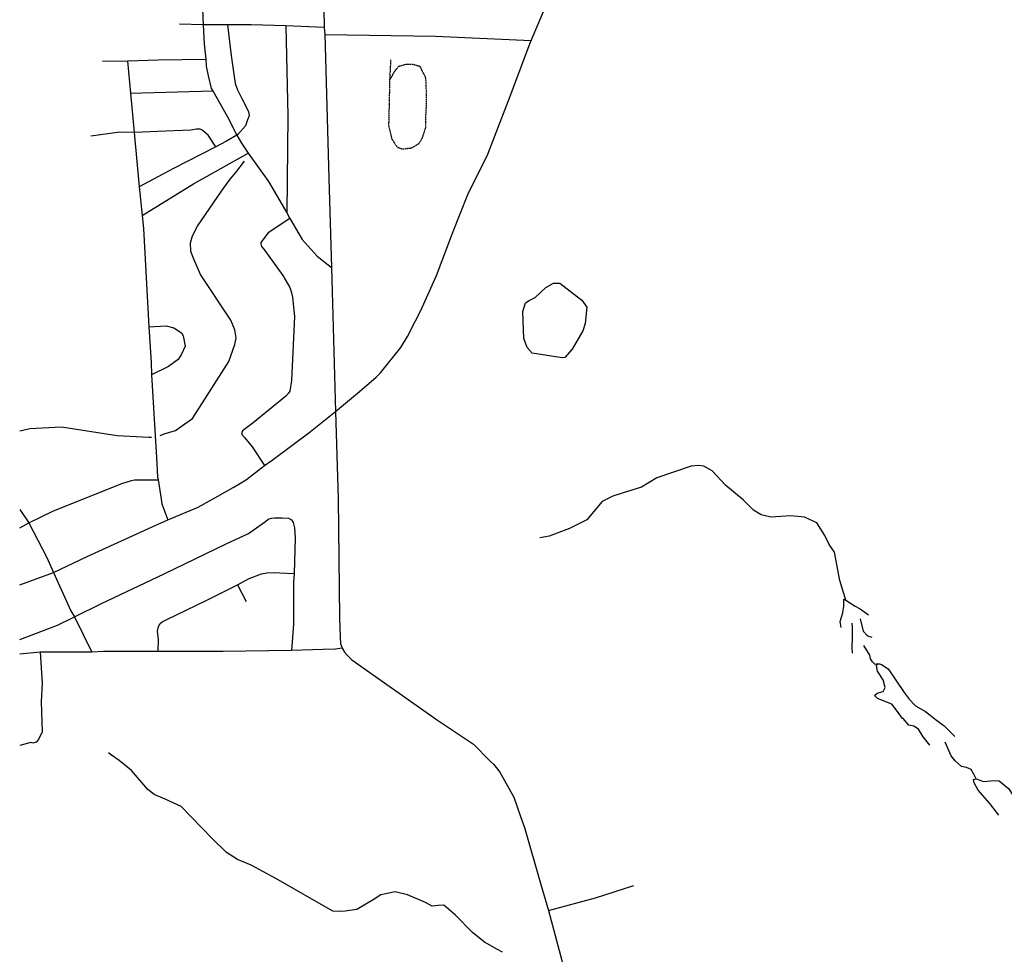
# Model space of a CAD drawing. Extents: x 510007 to 520008, y 5140220 to 5160220.
# Drawn here: x 510008 to 511935, y 5154623 to 5156452 of the extents above; entities that cross this region are included whole.
import ezdxf

# ---------------------------------------------------------------- set-up
doc = ezdxf.new("R2010")
doc.units = 0
doc.linetypes.add('DIVIDE2', pattern=[0.625, 0.25, -0.125, 0, -0.125, 0, -0.125])
for name, color, linetype in [('ZRIVER_STREAM_SIN', 7, 'CONTINUOUS'), ('ZROAD_CENTRELINE', 7, 'CONTINUOUS'), ('ZSHORELINE', 7, 'CONTINUOUS'), ('ZTRAIL', 7, 'CONTINUOUS')]:
    doc.layers.add(name, color=color, linetype=linetype)

msp = doc.modelspace()

# ---------------------------------------------------------------- linework, layer by layer
at = {"layer": 'ZRIVER_STREAM_SIN', "color": 5, "linetype": 'CONTINUOUS'}
for points in [[(510282.5, 5155638.1), (510290.5, 5155641.1), (510312.5, 5155648.1), (510324.5, 5155656.1), (510345.5, 5155671.1), (510416.5, 5155783.1), (510428.5, 5155816.1), (510431.5, 5155829.1), (510428.5, 5155845.1), (510420.5, 5155864.1), (510361.5, 5155953.1), (510348.5, 5155983.1), (510342.5, 5155998.1), (510341.5, 5156015.1), (510345.5, 5156029.1), (510355.5, 5156048.1), (510402.5, 5156116.1), (510419.5, 5156140.1), (510430.5, 5156153.1), (510447.5, 5156175.1)], [(510282.5, 5155638.1), (510290.5, 5155641.1), (510312.5, 5155648.1), (510324.5, 5155656.1), (510345.5, 5155671.1), (510416.5, 5155783.1), (510428.5, 5155816.1), (510431.5, 5155829.1), (510428.5, 5155845.1), (510420.5, 5155864.1), (510361.5, 5155953.1), (510348.5, 5155983.1), (510342.5, 5155998.1), (510341.5, 5156015.1), (510345.5, 5156029.1), (510355.5, 5156048.1), (510402.5, 5156116.1), (510419.5, 5156140.1), (510430.5, 5156153.1), (510447.5, 5156175.1)], [(510282.5, 5155638.1), (510290.5, 5155641.1), (510312.5, 5155648.1), (510324.5, 5155656.1), (510345.5, 5155671.1), (510416.5, 5155783.1), (510428.5, 5155816.1), (510431.5, 5155829.1), (510428.5, 5155845.1), (510420.5, 5155864.1), (510361.5, 5155953.1), (510348.5, 5155983.1), (510342.5, 5155998.1), (510341.5, 5156015.1), (510345.5, 5156029.1), (510355.5, 5156048.1), (510402.5, 5156116.1), (510419.5, 5156140.1), (510430.5, 5156153.1), (510447.5, 5156175.1)], [(510282.5, 5155638.1), (510290.5, 5155641.1), (510312.5, 5155648.1), (510324.5, 5155656.1), (510345.5, 5155671.1), (510416.5, 5155783.1), (510428.5, 5155816.1), (510431.5, 5155829.1), (510428.5, 5155845.1), (510420.5, 5155864.1), (510361.5, 5155953.1), (510348.5, 5155983.1), (510342.5, 5155998.1), (510341.5, 5156015.1), (510345.5, 5156029.1), (510355.5, 5156048.1), (510402.5, 5156116.1), (510419.5, 5156140.1), (510430.5, 5156153.1), (510447.5, 5156175.1)], [(510007.5, 5155647.1), (510027.5, 5155652.1), (510089.5, 5155655.1), (510198.5, 5155638.1), (510260.5, 5155635.1), (510265.5, 5155635.1)], [(510007.5, 5155647.1), (510027.5, 5155652.1), (510089.5, 5155655.1), (510198.5, 5155638.1), (510260.5, 5155635.1), (510265.5, 5155635.1)], [(510007.5, 5155647.1), (510027.5, 5155652.1), (510089.5, 5155655.1), (510198.5, 5155638.1), (510260.5, 5155635.1), (510265.5, 5155635.1)], [(510007.5, 5155647.1), (510027.5, 5155652.1), (510089.5, 5155655.1), (510198.5, 5155638.1), (510260.5, 5155635.1), (510265.5, 5155635.1)], [(511624.5, 5155316.1), (511612.5, 5155354.1), (511602.5, 5155410.1), (511591.5, 5155425.1), (511583.5, 5155442.1), (511567.5, 5155467.1), (511543.5, 5155478.1), (511516.5, 5155481.1), (511477.5, 5155478.1), (511458.5, 5155483.1), (511443.5, 5155492.1), (511423.5, 5155512.1), (511389.5, 5155540.1), (511362.5, 5155569.1), (511346.5, 5155578.1), (511335.5, 5155579.1), (511321.5, 5155578.1), (511254.5, 5155555.1), (511224.5, 5155537.1), (511186.5, 5155525.1), (511168.5, 5155519.1), (511147.5, 5155509.1), (511117.5, 5155473.1), (511083.5, 5155456.1), (511043.5, 5155441.1), (511025.5, 5155438.1)], [(511624.5, 5155316.1), (511612.5, 5155354.1), (511602.5, 5155410.1), (511591.5, 5155425.1), (511583.5, 5155442.1), (511567.5, 5155467.1), (511543.5, 5155478.1), (511516.5, 5155481.1), (511477.5, 5155478.1), (511458.5, 5155483.1), (511443.5, 5155492.1), (511423.5, 5155512.1), (511389.5, 5155540.1), (511362.5, 5155569.1), (511346.5, 5155578.1), (511335.5, 5155579.1), (511321.5, 5155578.1), (511254.5, 5155555.1), (511224.5, 5155537.1), (511186.5, 5155525.1), (511168.5, 5155519.1), (511147.5, 5155509.1), (511117.5, 5155473.1), (511083.5, 5155456.1), (511043.5, 5155441.1), (511025.5, 5155438.1)], [(511624.5, 5155316.1), (511612.5, 5155354.1), (511602.5, 5155410.1), (511591.5, 5155425.1), (511583.5, 5155442.1), (511567.5, 5155467.1), (511543.5, 5155478.1), (511516.5, 5155481.1), (511477.5, 5155478.1), (511458.5, 5155483.1), (511443.5, 5155492.1), (511423.5, 5155512.1), (511389.5, 5155540.1), (511362.5, 5155569.1), (511346.5, 5155578.1), (511335.5, 5155579.1), (511321.5, 5155578.1), (511254.5, 5155555.1), (511224.5, 5155537.1), (511186.5, 5155525.1), (511168.5, 5155519.1), (511147.5, 5155509.1), (511117.5, 5155473.1), (511083.5, 5155456.1), (511043.5, 5155441.1), (511025.5, 5155438.1)], [(511624.5, 5155316.1), (511612.5, 5155354.1), (511602.5, 5155410.1), (511591.5, 5155425.1), (511583.5, 5155442.1), (511567.5, 5155467.1), (511543.5, 5155478.1), (511516.5, 5155481.1), (511477.5, 5155478.1), (511458.5, 5155483.1), (511443.5, 5155492.1), (511423.5, 5155512.1), (511389.5, 5155540.1), (511362.5, 5155569.1), (511346.5, 5155578.1), (511335.5, 5155579.1), (511321.5, 5155578.1), (511254.5, 5155555.1), (511224.5, 5155537.1), (511186.5, 5155525.1), (511168.5, 5155519.1), (511147.5, 5155509.1), (511117.5, 5155473.1), (511083.5, 5155456.1), (511043.5, 5155441.1), (511025.5, 5155438.1)], [(511686.5, 5155191.1), (511681.5, 5155190.1), (511676.5, 5155195.1), (511672.5, 5155201.1), (511671.5, 5155208.1), (511659.5, 5155227.1)], [(511686.5, 5155191.1), (511681.5, 5155190.1), (511676.5, 5155195.1), (511672.5, 5155201.1), (511671.5, 5155208.1), (511659.5, 5155227.1)], [(511686.5, 5155191.1), (511681.5, 5155190.1), (511676.5, 5155195.1), (511672.5, 5155201.1), (511671.5, 5155208.1), (511659.5, 5155227.1)], [(511686.5, 5155191.1), (511681.5, 5155190.1), (511676.5, 5155195.1), (511672.5, 5155201.1), (511671.5, 5155208.1), (511659.5, 5155227.1)], [(511879.5, 5154966.1), (511875.5, 5154974.1), (511869.5, 5154984.1), (511860.5, 5154988.1), (511850.5, 5154990.1), (511838.5, 5155001.1), (511830.5, 5155011.1), (511818.5, 5155038.1)], [(511879.5, 5154966.1), (511875.5, 5154974.1), (511869.5, 5154984.1), (511860.5, 5154988.1), (511850.5, 5154990.1), (511838.5, 5155001.1), (511830.5, 5155011.1), (511818.5, 5155038.1)], [(511879.5, 5154966.1), (511875.5, 5154974.1), (511869.5, 5154984.1), (511860.5, 5154988.1), (511850.5, 5154990.1), (511838.5, 5155001.1), (511830.5, 5155011.1), (511818.5, 5155038.1)], [(511879.5, 5154966.1), (511875.5, 5154974.1), (511869.5, 5154984.1), (511860.5, 5154988.1), (511850.5, 5154990.1), (511838.5, 5155001.1), (511830.5, 5155011.1), (511818.5, 5155038.1)], [(510952.5, 5154627.1), (510942.5, 5154632.1), (510917.5, 5154646.1), (510893.5, 5154665.1), (510860.5, 5154699.1), (510837.5, 5154719.1), (510826.5, 5154718.1), (510814.5, 5154717.1), (510801.5, 5154724.1), (510766.5, 5154739.1), (510742.5, 5154745.1), (510714.5, 5154739.1), (510699.5, 5154729.1), (510667.5, 5154710.1), (510644.5, 5154707.1), (510633.5, 5154706.1), (510620.5, 5154707.1), (510508.5, 5154771.1), (510460.5, 5154797.1), (510433.5, 5154808.1), (510412.5, 5154822.1), (510383.5, 5154850.1), (510323.5, 5154912.1), (510292.5, 5154926.1), (510270.5, 5154935.1), (510258.5, 5154945.1), (510226.5, 5154982.1), (510202.5, 5155002.1), (510187.5, 5155012.1), (510181.5, 5155017.1)], [(510952.5, 5154627.1), (510942.5, 5154632.1), (510917.5, 5154646.1), (510893.5, 5154665.1), (510860.5, 5154699.1), (510837.5, 5154719.1), (510826.5, 5154718.1), (510814.5, 5154717.1), (510801.5, 5154724.1), (510766.5, 5154739.1), (510742.5, 5154745.1), (510714.5, 5154739.1), (510699.5, 5154729.1), (510667.5, 5154710.1), (510644.5, 5154707.1), (510633.5, 5154706.1), (510620.5, 5154707.1), (510508.5, 5154771.1), (510460.5, 5154797.1), (510433.5, 5154808.1), (510412.5, 5154822.1), (510383.5, 5154850.1), (510323.5, 5154912.1), (510292.5, 5154926.1), (510270.5, 5154935.1), (510258.5, 5154945.1), (510226.5, 5154982.1), (510202.5, 5155002.1), (510187.5, 5155012.1), (510181.5, 5155017.1)], [(510952.5, 5154627.1), (510942.5, 5154632.1), (510917.5, 5154646.1), (510893.5, 5154665.1), (510860.5, 5154699.1), (510837.5, 5154719.1), (510826.5, 5154718.1), (510814.5, 5154717.1), (510801.5, 5154724.1), (510766.5, 5154739.1), (510742.5, 5154745.1), (510714.5, 5154739.1), (510699.5, 5154729.1), (510667.5, 5154710.1), (510644.5, 5154707.1), (510633.5, 5154706.1), (510620.5, 5154707.1), (510508.5, 5154771.1), (510460.5, 5154797.1), (510433.5, 5154808.1), (510412.5, 5154822.1), (510383.5, 5154850.1), (510323.5, 5154912.1), (510292.5, 5154926.1), (510270.5, 5154935.1), (510258.5, 5154945.1), (510226.5, 5154982.1), (510202.5, 5155002.1), (510187.5, 5155012.1), (510181.5, 5155017.1)], [(510952.5, 5154627.1), (510942.5, 5154632.1), (510917.5, 5154646.1), (510893.5, 5154665.1), (510860.5, 5154699.1), (510837.5, 5154719.1), (510826.5, 5154718.1), (510814.5, 5154717.1), (510801.5, 5154724.1), (510766.5, 5154739.1), (510742.5, 5154745.1), (510714.5, 5154739.1), (510699.5, 5154729.1), (510667.5, 5154710.1), (510644.5, 5154707.1), (510633.5, 5154706.1), (510620.5, 5154707.1), (510508.5, 5154771.1), (510460.5, 5154797.1), (510433.5, 5154808.1), (510412.5, 5154822.1), (510383.5, 5154850.1), (510323.5, 5154912.1), (510292.5, 5154926.1), (510270.5, 5154935.1), (510258.5, 5154945.1), (510226.5, 5154982.1), (510202.5, 5155002.1), (510187.5, 5155012.1), (510181.5, 5155017.1)]]:
    msp.add_lwpolyline(points, dxfattribs=at)
at = {"layer": 'ZROAD_CENTRELINE', "color": 1, "linetype": 'CONTINUOUS'}
for p, q in [((510364.5, 5156488.1), (510366.5, 5156442.1)), ((510364.5, 5156488.1), (510366.5, 5156442.1)), ((510366.5, 5156442.1), (510320.5, 5156443.1)), ((510366.5, 5156442.1), (510320.5, 5156443.1)), ((510414.5, 5156442.1), (510366.5, 5156442.1)), ((510414.5, 5156442.1), (510366.5, 5156442.1)), ((510603.5, 5156437.1), (510528.5, 5156440.1)), ((510603.5, 5156437.1), (510528.5, 5156440.1)), ((510603.5, 5156437.1), (510604.5, 5156423.1)), ((510603.5, 5156437.1), (510604.5, 5156423.1)), ((510218.5, 5156371.1), (510169.5, 5156370.1)), ((510218.5, 5156371.1), (510169.5, 5156370.1)), ((510218.5, 5156371.1), (510224.5, 5156308.1)), ((510218.5, 5156371.1), (510224.5, 5156308.1)), ((510224.5, 5156308.1), (510385.5, 5156313.1)), ((510224.5, 5156308.1), (510385.5, 5156313.1)), ((510224.5, 5156308.1), (510231.5, 5156231.1)), ((510224.5, 5156308.1), (510231.5, 5156231.1)), ((510231.5, 5156231.1), (510241.5, 5156125.1)), ((510231.5, 5156231.1), (510241.5, 5156125.1)), ((510241.5, 5156125.1), (510247.5, 5156069.1)), ((510241.5, 5156125.1), (510247.5, 5156069.1)), ((510530.5, 5156074.1), (510536.5, 5156063.1)), ((510530.5, 5156074.1), (510536.5, 5156063.1)), ((510617.5, 5155967.1), (510625.5, 5155685.1)), ((510617.5, 5155967.1), (510625.5, 5155685.1)), ((510007.5, 5155493.1), (510025.5, 5155467.1)), ((510007.5, 5155493.1), (510025.5, 5155467.1)), ((510007.5, 5155457.1), (510025.5, 5155467.1)), ((510007.5, 5155457.1), (510025.5, 5155467.1)), ((510007.5, 5155346.1), (510073.5, 5155370.1)), ((510007.5, 5155346.1), (510073.5, 5155370.1)), ((510433.5, 5155346.1), (510450.5, 5155313.1)), ((510433.5, 5155346.1), (510450.5, 5155313.1)), ((510114.5, 5155283.1), (510148.5, 5155214.1)), ((510114.5, 5155283.1), (510148.5, 5155214.1)), ((510047.5, 5155214.1), (510007.5, 5155210.1)), ((510047.5, 5155214.1), (510007.5, 5155210.1)), ((510148.5, 5155214.1), (510047.5, 5155214.1)), ((510148.5, 5155214.1), (510047.5, 5155214.1)), ((511042.5, 5154708.1), (511060.5, 5154640.1)), ((511042.5, 5154708.1), (511060.5, 5154640.1)), ((511060.5, 5154640.1), (511096.5, 5154509.1)), ((511060.5, 5154640.1), (511096.5, 5154509.1))]:
    msp.add_line(p, q, dxfattribs=at)
for points in [[(511008.5, 5156411.1), (511047.5, 5156504.1), (511065.5, 5156547.1)], [(511008.5, 5156411.1), (511047.5, 5156504.1), (511065.5, 5156547.1)], [(510602.5, 5156478.1), (510602.5, 5156474.1), (510603.5, 5156437.1)], [(510602.5, 5156478.1), (510602.5, 5156474.1), (510603.5, 5156437.1)], [(510366.5, 5156442.1), (510368.5, 5156405.1), (510371.5, 5156374.1)], [(510366.5, 5156442.1), (510368.5, 5156405.1), (510371.5, 5156374.1)], [(510528.5, 5156440.1), (510460.5, 5156442.1), (510414.5, 5156442.1)], [(510414.5, 5156442.1), (510421.5, 5156382.1), (510429.5, 5156327.1), (510433.5, 5156315.1), (510441.5, 5156299.1), (510455.5, 5156272.1), (510456.5, 5156264.1), (510453.5, 5156256.1), (510449.5, 5156244.1), (510434.5, 5156227.1), (510432.5, 5156226.1)], [(510528.5, 5156440.1), (510460.5, 5156442.1), (510414.5, 5156442.1)], [(510414.5, 5156442.1), (510421.5, 5156382.1), (510429.5, 5156327.1), (510433.5, 5156315.1), (510441.5, 5156299.1), (510455.5, 5156272.1), (510456.5, 5156264.1), (510453.5, 5156256.1), (510449.5, 5156244.1), (510434.5, 5156227.1), (510432.5, 5156226.1)], [(510528.5, 5156440.1), (510532.5, 5156264.1), (510530.5, 5156074.1)], [(510528.5, 5156440.1), (510532.5, 5156264.1), (510530.5, 5156074.1)], [(510604.5, 5156423.1), (510821.5, 5156420.1), (511008.5, 5156411.1)], [(510604.5, 5156423.1), (510612.5, 5156142.1), (510617.5, 5155967.1)], [(510604.5, 5156423.1), (510821.5, 5156420.1), (511008.5, 5156411.1)], [(510604.5, 5156423.1), (510612.5, 5156142.1), (510617.5, 5155967.1)], [(510713.5, 5155761.1), (510753.5, 5155810.1), (510766.5, 5155832.1), (510781.5, 5155861.1), (510792.5, 5155883.1), (510823.5, 5155951.1), (510854.5, 5156034.1), (510884.5, 5156110.1), (510923.5, 5156189.1), (510970.5, 5156311.1), (511002.5, 5156396.1), (511008.5, 5156411.1)], [(510713.5, 5155761.1), (510753.5, 5155810.1), (510766.5, 5155832.1), (510781.5, 5155861.1), (510792.5, 5155883.1), (510823.5, 5155951.1), (510854.5, 5156034.1), (510884.5, 5156110.1), (510923.5, 5156189.1), (510970.5, 5156311.1), (511002.5, 5156396.1), (511008.5, 5156411.1)], [(510371.5, 5156374.1), (510278.5, 5156373.1), (510218.5, 5156371.1)], [(510371.5, 5156374.1), (510278.5, 5156373.1), (510218.5, 5156371.1)], [(510371.5, 5156374.1), (510372.5, 5156361.1), (510376.5, 5156342.1), (510382.5, 5156317.1), (510385.5, 5156313.1)], [(510371.5, 5156374.1), (510372.5, 5156361.1), (510376.5, 5156342.1), (510382.5, 5156317.1), (510385.5, 5156313.1)], [(510385.5, 5156313.1), (510414.5, 5156262.1), (510432.5, 5156226.1)], [(510385.5, 5156313.1), (510414.5, 5156262.1), (510432.5, 5156226.1)], [(510231.5, 5156231.1), (510203.5, 5156232.1), (510146.5, 5156224.1)], [(510231.5, 5156231.1), (510203.5, 5156232.1), (510146.5, 5156224.1)], [(510391.5, 5156203.1), (510376.5, 5156226.1), (510364.5, 5156236.1), (510360.5, 5156238.1), (510353.5, 5156238.1), (510342.5, 5156236.1), (510277.5, 5156233.1), (510233.5, 5156231.1), (510231.5, 5156231.1)], [(510391.5, 5156203.1), (510376.5, 5156226.1), (510364.5, 5156236.1), (510360.5, 5156238.1), (510353.5, 5156238.1), (510342.5, 5156236.1), (510277.5, 5156233.1), (510233.5, 5156231.1), (510231.5, 5156231.1)], [(510432.5, 5156226.1), (510412.5, 5156214.1), (510391.5, 5156203.1)], [(510432.5, 5156226.1), (510412.5, 5156214.1), (510391.5, 5156203.1)], [(510432.5, 5156226.1), (510441.5, 5156210.1), (510454.5, 5156191.1)], [(510432.5, 5156226.1), (510441.5, 5156210.1), (510454.5, 5156191.1)], [(510391.5, 5156203.1), (510307.5, 5156160.1), (510241.5, 5156125.1)], [(510391.5, 5156203.1), (510307.5, 5156160.1), (510241.5, 5156125.1)], [(510247.5, 5156069.1), (510347.5, 5156131.1), (510454.5, 5156191.1)], [(510247.5, 5156069.1), (510347.5, 5156131.1), (510454.5, 5156191.1)], [(510454.5, 5156191.1), (510494.5, 5156135.1), (510530.5, 5156074.1)], [(510454.5, 5156191.1), (510494.5, 5156135.1), (510530.5, 5156074.1)], [(510247.5, 5156069.1), (510249.5, 5156043.1), (510260.5, 5155851.1)], [(510247.5, 5156069.1), (510249.5, 5156043.1), (510260.5, 5155851.1)], [(510536.5, 5156063.1), (510493.5, 5156035.1), (510479.5, 5156016.1), (510479.5, 5156013.1), (510480.5, 5156008.1), (510485.5, 5156003.1), (510522.5, 5155951.1), (510536.5, 5155928.1), (510538.5, 5155920.1), (510541.5, 5155909.1), (510545.5, 5155871.1), (510539.5, 5155746.1), (510536.5, 5155725.1), (510533.5, 5155721.1), (510528.5, 5155715.1), (510464.5, 5155663.1), (510443.5, 5155647.1), (510442.5, 5155644.1), (510442.5, 5155640.1), (510447.5, 5155634.1), (510462.5, 5155616.1), (510486.5, 5155579.1)], [(510536.5, 5156063.1), (510493.5, 5156035.1), (510479.5, 5156016.1), (510479.5, 5156013.1), (510480.5, 5156008.1), (510485.5, 5156003.1), (510522.5, 5155951.1), (510536.5, 5155928.1), (510538.5, 5155920.1), (510541.5, 5155909.1), (510545.5, 5155871.1), (510539.5, 5155746.1), (510536.5, 5155725.1), (510533.5, 5155721.1), (510528.5, 5155715.1), (510464.5, 5155663.1), (510443.5, 5155647.1), (510442.5, 5155644.1), (510442.5, 5155640.1), (510447.5, 5155634.1), (510462.5, 5155616.1), (510486.5, 5155579.1)], [(510536.5, 5156063.1), (510560.5, 5156022.1), (510589.5, 5155989.1), (510617.5, 5155967.1)], [(510536.5, 5156063.1), (510560.5, 5156022.1), (510589.5, 5155989.1), (510617.5, 5155967.1)], [(510260.5, 5155851.1), (510294.5, 5155853.1), (510309.5, 5155849.1), (510324.5, 5155839.1), (510327.5, 5155833.1), (510331.5, 5155813.1), (510324.5, 5155797.1), (510317.5, 5155787.1), (510308.5, 5155780.1), (510298.5, 5155773.1), (510265.5, 5155757.1)], [(510260.5, 5155851.1), (510294.5, 5155853.1), (510309.5, 5155849.1), (510324.5, 5155839.1), (510327.5, 5155833.1), (510331.5, 5155813.1), (510324.5, 5155797.1), (510317.5, 5155787.1), (510308.5, 5155780.1), (510298.5, 5155773.1), (510265.5, 5155757.1)], [(510260.5, 5155851.1), (510264.5, 5155781.1), (510265.5, 5155757.1)], [(510260.5, 5155851.1), (510264.5, 5155781.1), (510265.5, 5155757.1)], [(510265.5, 5155757.1), (510275.5, 5155595.1), (510277.5, 5155557.1), (510278.5, 5155551.1)], [(510265.5, 5155757.1), (510275.5, 5155595.1), (510277.5, 5155557.1), (510278.5, 5155551.1)], [(510625.5, 5155685.1), (510672.5, 5155724.1), (510705.5, 5155752.1), (510713.5, 5155761.1)], [(510625.5, 5155685.1), (510672.5, 5155724.1), (510705.5, 5155752.1), (510713.5, 5155761.1)], [(510486.5, 5155579.1), (510501.5, 5155590.1), (510573.5, 5155643.1), (510625.5, 5155685.1)], [(510486.5, 5155579.1), (510501.5, 5155590.1), (510573.5, 5155643.1), (510625.5, 5155685.1)], [(510625.5, 5155685.1), (510630.5, 5155514.1), (510633.5, 5155281.1), (510634.5, 5155243.1), (510635.5, 5155231.1), (510638.5, 5155222.1)], [(510625.5, 5155685.1), (510630.5, 5155514.1), (510633.5, 5155281.1), (510634.5, 5155243.1), (510635.5, 5155231.1), (510638.5, 5155222.1)], [(510297.5, 5155473.1), (510356.5, 5155498.1), (510395.5, 5155519.1), (510425.5, 5155536.1), (510436.5, 5155543.1), (510451.5, 5155552.1), (510486.5, 5155579.1)], [(510297.5, 5155473.1), (510356.5, 5155498.1), (510395.5, 5155519.1), (510425.5, 5155536.1), (510436.5, 5155543.1), (510451.5, 5155552.1), (510486.5, 5155579.1)], [(510025.5, 5155467.1), (510072.5, 5155490.1), (510207.5, 5155544.1), (510226.5, 5155550.1), (510232.5, 5155551.1), (510243.5, 5155551.1), (510278.5, 5155551.1)], [(510025.5, 5155467.1), (510072.5, 5155490.1), (510207.5, 5155544.1), (510226.5, 5155550.1), (510232.5, 5155551.1), (510243.5, 5155551.1), (510278.5, 5155551.1)], [(510278.5, 5155551.1), (510283.5, 5155518.1), (510285.5, 5155504.1), (510297.5, 5155473.1)], [(510278.5, 5155551.1), (510283.5, 5155518.1), (510285.5, 5155504.1), (510297.5, 5155473.1)], [(510114.5, 5155283.1), (510167.5, 5155309.1), (510290.5, 5155367.1), (510411.5, 5155426.1), (510455.5, 5155446.1), (510464.5, 5155453.1), (510488.5, 5155470.1), (510493.5, 5155474.1), (510500.5, 5155476.1), (510506.5, 5155477.1), (510521.5, 5155477.1), (510533.5, 5155476.1), (510539.5, 5155473.1), (510542.5, 5155468.1), (510545.5, 5155457.1), (510546.5, 5155438.1), (510544.5, 5155368.1)], [(510114.5, 5155283.1), (510167.5, 5155309.1), (510290.5, 5155367.1), (510411.5, 5155426.1), (510455.5, 5155446.1), (510464.5, 5155453.1), (510488.5, 5155470.1), (510493.5, 5155474.1), (510500.5, 5155476.1), (510506.5, 5155477.1), (510521.5, 5155477.1), (510533.5, 5155476.1), (510539.5, 5155473.1), (510542.5, 5155468.1), (510545.5, 5155457.1), (510546.5, 5155438.1), (510544.5, 5155368.1)], [(510025.5, 5155467.1), (510060.5, 5155399.1), (510073.5, 5155370.1)], [(510025.5, 5155467.1), (510060.5, 5155399.1), (510073.5, 5155370.1)], [(510073.5, 5155370.1), (510139.5, 5155401.1), (510266.5, 5155459.1), (510297.5, 5155473.1)], [(510073.5, 5155370.1), (510139.5, 5155401.1), (510266.5, 5155459.1), (510297.5, 5155473.1)], [(510073.5, 5155370.1), (510107.5, 5155295.1), (510114.5, 5155283.1)], [(510073.5, 5155370.1), (510107.5, 5155295.1), (510114.5, 5155283.1)], [(510433.5, 5155346.1), (510456.5, 5155358.1), (510480.5, 5155367.1), (510491.5, 5155369.1), (510505.5, 5155370.1), (510516.5, 5155369.1), (510544.5, 5155368.1)], [(510433.5, 5155346.1), (510456.5, 5155358.1), (510480.5, 5155367.1), (510491.5, 5155369.1), (510505.5, 5155370.1), (510516.5, 5155369.1), (510544.5, 5155368.1)], [(510544.5, 5155368.1), (510543.5, 5155351.1), (510543.5, 5155269.1), (510539.5, 5155217.1)], [(510544.5, 5155368.1), (510543.5, 5155351.1), (510543.5, 5155269.1), (510539.5, 5155217.1)], [(510278.5, 5155215.1), (510279.5, 5155239.1), (510277.5, 5155255.1), (510279.5, 5155264.1), (510282.5, 5155270.1), (510286.5, 5155273.1), (510295.5, 5155278.1), (510372.5, 5155315.1), (510433.5, 5155346.1)], [(510278.5, 5155215.1), (510279.5, 5155239.1), (510277.5, 5155255.1), (510279.5, 5155264.1), (510282.5, 5155270.1), (510286.5, 5155273.1), (510295.5, 5155278.1), (510372.5, 5155315.1), (510433.5, 5155346.1)], [(510007.5, 5155239.1), (510081.5, 5155267.1), (510114.5, 5155283.1)], [(510007.5, 5155239.1), (510081.5, 5155267.1), (510114.5, 5155283.1)], [(510047.5, 5155214.1), (510051.5, 5155153.1), (510049.5, 5155117.1), (510051.5, 5155058.1), (510044.5, 5155043.1), (510039.5, 5155038.1), (510033.5, 5155036.1), (510029.5, 5155037.1), (510007.5, 5155031.1)], [(510047.5, 5155214.1), (510051.5, 5155153.1), (510049.5, 5155117.1), (510051.5, 5155058.1), (510044.5, 5155043.1), (510039.5, 5155038.1), (510033.5, 5155036.1), (510029.5, 5155037.1), (510007.5, 5155031.1)], [(510278.5, 5155215.1), (510171.5, 5155215.1), (510148.5, 5155214.1)], [(510278.5, 5155215.1), (510171.5, 5155215.1), (510148.5, 5155214.1)], [(510539.5, 5155217.1), (510405.5, 5155215.1), (510278.5, 5155215.1)], [(510539.5, 5155217.1), (510405.5, 5155215.1), (510278.5, 5155215.1)], [(510638.5, 5155222.1), (510625.5, 5155220.1), (510601.5, 5155219.1), (510539.5, 5155217.1)], [(510638.5, 5155222.1), (510625.5, 5155220.1), (510601.5, 5155219.1), (510539.5, 5155217.1)], [(510638.5, 5155222.1), (510643.5, 5155214.1), (510648.5, 5155208.1), (510657.5, 5155199.1), (510825.5, 5155081.1), (510895.5, 5155034.1), (510927.5, 5155001.1), (510935.5, 5154994.1), (510947.5, 5154979.1), (510974.5, 5154930.1), (510987.5, 5154892.1), (510995.5, 5154871.1), (511027.5, 5154759.1), (511042.5, 5154708.1)], [(510638.5, 5155222.1), (510643.5, 5155214.1), (510648.5, 5155208.1), (510657.5, 5155199.1), (510825.5, 5155081.1), (510895.5, 5155034.1), (510927.5, 5155001.1), (510935.5, 5154994.1), (510947.5, 5154979.1), (510974.5, 5154930.1), (510987.5, 5154892.1), (510995.5, 5154871.1), (511027.5, 5154759.1), (511042.5, 5154708.1)], [(511042.5, 5154708.1), (511134.5, 5154733.1), (511209.5, 5154757.1)], [(511042.5, 5154708.1), (511134.5, 5154733.1), (511209.5, 5154757.1)]]:
    msp.add_lwpolyline(points, dxfattribs=at)
at = {"layer": 'ZSHORELINE', "color": 5, "linetype": 'CONTINUOUS'}
msp.add_line((511735.5, 5155084.1), (511721.5, 5155103.1), dxfattribs=at)
msp.add_line((511735.5, 5155084.1), (511721.5, 5155103.1), dxfattribs=at)
msp.add_line((511735.5, 5155084.1), (511721.5, 5155103.1), dxfattribs=at)
msp.add_line((511735.5, 5155084.1), (511721.5, 5155103.1), dxfattribs=at)
for points in [[(511088.5, 5155807.1), (511074.5, 5155791.1), (511069.5, 5155790.1), (511010.5, 5155799.1), (511000.5, 5155810.1), (510994.5, 5155828.1), (510992.5, 5155881.1), (510997.5, 5155898.1), (511004.5, 5155902.1), (511016.5, 5155908.1), (511037.5, 5155928.1), (511052.5, 5155936.1), (511064.5, 5155936.1), (511107.5, 5155903.1), (511117.5, 5155889.1), (511114.5, 5155857.1), (511109.5, 5155843.1), (511088.5, 5155807.1)], [(511088.5, 5155807.1), (511074.5, 5155791.1), (511069.5, 5155790.1), (511010.5, 5155799.1), (511000.5, 5155810.1), (510994.5, 5155828.1), (510992.5, 5155881.1), (510997.5, 5155898.1), (511004.5, 5155902.1), (511016.5, 5155908.1), (511037.5, 5155928.1), (511052.5, 5155936.1), (511064.5, 5155936.1), (511107.5, 5155903.1), (511117.5, 5155889.1), (511114.5, 5155857.1), (511109.5, 5155843.1), (511088.5, 5155807.1)], [(511088.5, 5155807.1), (511074.5, 5155791.1), (511069.5, 5155790.1), (511010.5, 5155799.1), (511000.5, 5155810.1), (510994.5, 5155828.1), (510992.5, 5155881.1), (510997.5, 5155898.1), (511004.5, 5155902.1), (511016.5, 5155908.1), (511037.5, 5155928.1), (511052.5, 5155936.1), (511064.5, 5155936.1), (511107.5, 5155903.1), (511117.5, 5155889.1), (511114.5, 5155857.1), (511109.5, 5155843.1), (511088.5, 5155807.1)], [(511088.5, 5155807.1), (511074.5, 5155791.1), (511069.5, 5155790.1), (511010.5, 5155799.1), (511000.5, 5155810.1), (510994.5, 5155828.1), (510992.5, 5155881.1), (510997.5, 5155898.1), (511004.5, 5155902.1), (511016.5, 5155908.1), (511037.5, 5155928.1), (511052.5, 5155936.1), (511064.5, 5155936.1), (511107.5, 5155903.1), (511117.5, 5155889.1), (511114.5, 5155857.1), (511109.5, 5155843.1), (511088.5, 5155807.1)], [(511615.5, 5155262.1), (511613.5, 5155274.1), (511618.5, 5155291.1), (511620.5, 5155304.1), (511620.5, 5155316.1), (511620.5, 5155318.1), (511624.5, 5155316.1)], [(511615.5, 5155262.1), (511613.5, 5155274.1), (511618.5, 5155291.1), (511620.5, 5155304.1), (511620.5, 5155316.1), (511620.5, 5155318.1), (511624.5, 5155316.1)], [(511615.5, 5155262.1), (511613.5, 5155274.1), (511618.5, 5155291.1), (511620.5, 5155304.1), (511620.5, 5155316.1), (511620.5, 5155318.1), (511624.5, 5155316.1)], [(511615.5, 5155262.1), (511613.5, 5155274.1), (511618.5, 5155291.1), (511620.5, 5155304.1), (511620.5, 5155316.1), (511620.5, 5155318.1), (511624.5, 5155316.1)], [(511624.5, 5155316.1), (511642.5, 5155304.1), (511652.5, 5155299.1), (511668.5, 5155287.1)], [(511624.5, 5155316.1), (511642.5, 5155304.1), (511652.5, 5155299.1), (511668.5, 5155287.1)], [(511624.5, 5155316.1), (511642.5, 5155304.1), (511652.5, 5155299.1), (511668.5, 5155287.1)], [(511624.5, 5155316.1), (511642.5, 5155304.1), (511652.5, 5155299.1), (511668.5, 5155287.1)], [(511637.5, 5155212.1), (511636.5, 5155224.1), (511637.5, 5155242.1), (511637.5, 5155253.1), (511637.5, 5155263.1), (511636.5, 5155271.1)], [(511637.5, 5155212.1), (511636.5, 5155224.1), (511637.5, 5155242.1), (511637.5, 5155253.1), (511637.5, 5155263.1), (511636.5, 5155271.1)], [(511637.5, 5155212.1), (511636.5, 5155224.1), (511637.5, 5155242.1), (511637.5, 5155253.1), (511637.5, 5155263.1), (511636.5, 5155271.1)], [(511637.5, 5155212.1), (511636.5, 5155224.1), (511637.5, 5155242.1), (511637.5, 5155253.1), (511637.5, 5155263.1), (511636.5, 5155271.1)], [(511652.5, 5155279.1), (511658.5, 5155255.1), (511666.5, 5155246.1), (511675.5, 5155243.1)], [(511652.5, 5155279.1), (511658.5, 5155255.1), (511666.5, 5155246.1), (511675.5, 5155243.1)], [(511652.5, 5155279.1), (511658.5, 5155255.1), (511666.5, 5155246.1), (511675.5, 5155243.1)], [(511652.5, 5155279.1), (511658.5, 5155255.1), (511666.5, 5155246.1), (511675.5, 5155243.1)], [(511721.5, 5155103.1), (511714.5, 5155112.1), (511686.5, 5155123.1), (511680.5, 5155129.1), (511685.5, 5155134.1), (511697.5, 5155137.1), (511701.5, 5155145.1), (511697.5, 5155160.1), (511686.5, 5155177.1), (511684.5, 5155188.1), (511686.5, 5155191.1)], [(511721.5, 5155103.1), (511714.5, 5155112.1), (511686.5, 5155123.1), (511680.5, 5155129.1), (511685.5, 5155134.1), (511697.5, 5155137.1), (511701.5, 5155145.1), (511697.5, 5155160.1), (511686.5, 5155177.1), (511684.5, 5155188.1), (511686.5, 5155191.1)], [(511721.5, 5155103.1), (511714.5, 5155112.1), (511686.5, 5155123.1), (511680.5, 5155129.1), (511685.5, 5155134.1), (511697.5, 5155137.1), (511701.5, 5155145.1), (511697.5, 5155160.1), (511686.5, 5155177.1), (511684.5, 5155188.1), (511686.5, 5155191.1)], [(511721.5, 5155103.1), (511714.5, 5155112.1), (511686.5, 5155123.1), (511680.5, 5155129.1), (511685.5, 5155134.1), (511697.5, 5155137.1), (511701.5, 5155145.1), (511697.5, 5155160.1), (511686.5, 5155177.1), (511684.5, 5155188.1), (511686.5, 5155191.1)], [(511686.5, 5155191.1), (511690.5, 5155191.1), (511694.5, 5155190.1), (511707.5, 5155181.1), (511722.5, 5155159.1), (511738.5, 5155135.1), (511748.5, 5155122.1)], [(511686.5, 5155191.1), (511690.5, 5155191.1), (511694.5, 5155190.1), (511707.5, 5155181.1), (511722.5, 5155159.1), (511738.5, 5155135.1), (511748.5, 5155122.1)], [(511686.5, 5155191.1), (511690.5, 5155191.1), (511694.5, 5155190.1), (511707.5, 5155181.1), (511722.5, 5155159.1), (511738.5, 5155135.1), (511748.5, 5155122.1)], [(511686.5, 5155191.1), (511690.5, 5155191.1), (511694.5, 5155190.1), (511707.5, 5155181.1), (511722.5, 5155159.1), (511738.5, 5155135.1), (511748.5, 5155122.1)], [(511748.5, 5155122.1), (511759.5, 5155110.1), (511760.5, 5155109.1)], [(511748.5, 5155122.1), (511759.5, 5155110.1), (511760.5, 5155109.1)], [(511748.5, 5155122.1), (511759.5, 5155110.1), (511760.5, 5155109.1)], [(511748.5, 5155122.1), (511759.5, 5155110.1), (511760.5, 5155109.1)], [(511760.5, 5155109.1), (511780.5, 5155098.1), (511801.5, 5155081.1), (511816.5, 5155070.1), (511837.5, 5155049.1)], [(511760.5, 5155109.1), (511780.5, 5155098.1), (511801.5, 5155081.1), (511816.5, 5155070.1), (511837.5, 5155049.1)], [(511760.5, 5155109.1), (511780.5, 5155098.1), (511801.5, 5155081.1), (511816.5, 5155070.1), (511837.5, 5155049.1)], [(511760.5, 5155109.1), (511780.5, 5155098.1), (511801.5, 5155081.1), (511816.5, 5155070.1), (511837.5, 5155049.1)], [(511788.5, 5155032.1), (511775.5, 5155048.1), (511766.5, 5155063.1), (511757.5, 5155069.1), (511747.5, 5155071.1), (511736.5, 5155084.1), (511735.5, 5155084.1)], [(511788.5, 5155032.1), (511775.5, 5155048.1), (511766.5, 5155063.1), (511757.5, 5155069.1), (511747.5, 5155071.1), (511736.5, 5155084.1), (511735.5, 5155084.1)], [(511788.5, 5155032.1), (511775.5, 5155048.1), (511766.5, 5155063.1), (511757.5, 5155069.1), (511747.5, 5155071.1), (511736.5, 5155084.1), (511735.5, 5155084.1)], [(511788.5, 5155032.1), (511775.5, 5155048.1), (511766.5, 5155063.1), (511757.5, 5155069.1), (511747.5, 5155071.1), (511736.5, 5155084.1), (511735.5, 5155084.1)], [(511923.5, 5154895.1), (511906.5, 5154918.1), (511883.5, 5154944.1), (511875.5, 5154958.1), (511874.5, 5154965.1), (511878.5, 5154966.1), (511879.5, 5154966.1)], [(511923.5, 5154895.1), (511906.5, 5154918.1), (511883.5, 5154944.1), (511875.5, 5154958.1), (511874.5, 5154965.1), (511878.5, 5154966.1), (511879.5, 5154966.1)], [(511923.5, 5154895.1), (511906.5, 5154918.1), (511883.5, 5154944.1), (511875.5, 5154958.1), (511874.5, 5154965.1), (511878.5, 5154966.1), (511879.5, 5154966.1)], [(511923.5, 5154895.1), (511906.5, 5154918.1), (511883.5, 5154944.1), (511875.5, 5154958.1), (511874.5, 5154965.1), (511878.5, 5154966.1), (511879.5, 5154966.1)], [(511879.5, 5154966.1), (511893.5, 5154961.1), (511915.5, 5154963.1), (511924.5, 5154962.1), (511942.5, 5154947.1), (511962.5, 5154917.1)], [(511879.5, 5154966.1), (511893.5, 5154961.1), (511915.5, 5154963.1), (511924.5, 5154962.1), (511942.5, 5154947.1), (511962.5, 5154917.1)], [(511879.5, 5154966.1), (511893.5, 5154961.1), (511915.5, 5154963.1), (511924.5, 5154962.1), (511942.5, 5154947.1), (511962.5, 5154917.1)], [(511879.5, 5154966.1), (511893.5, 5154961.1), (511915.5, 5154963.1), (511924.5, 5154962.1), (511942.5, 5154947.1), (511962.5, 5154917.1)]]:
    msp.add_lwpolyline(points, dxfattribs=at)
at = {"layer": 'ZTRAIL', "color": 2, "linetype": 'DIVIDE2'}
msp.add_line((510733.5, 5156374.1), (510731.5, 5156334.1), dxfattribs=at)
msp.add_line((510733.5, 5156374.1), (510731.5, 5156334.1), dxfattribs=at)
msp.add_lwpolyline([(510731.5, 5156334.1), (510730.5, 5156286.1), (510729.5, 5156245.1), (510735.5, 5156219.1), (510745.5, 5156203.1), (510755.5, 5156199.1), (510774.5, 5156201.1), (510789.5, 5156210.1), (510795.5, 5156220.1), (510802.5, 5156242.1), (510802.5, 5156264.1), (510803.5, 5156281.1), (510803.5, 5156311.1), (510802.5, 5156338.1), (510791.5, 5156360.1), (510778.5, 5156364.1), (510762.5, 5156364.1), (510748.5, 5156360.1), (510740.5, 5156350.1), (510731.5, 5156334.1)], dxfattribs=at)
msp.add_lwpolyline([(510731.5, 5156334.1), (510730.5, 5156286.1), (510729.5, 5156245.1), (510735.5, 5156219.1), (510745.5, 5156203.1), (510755.5, 5156199.1), (510774.5, 5156201.1), (510789.5, 5156210.1), (510795.5, 5156220.1), (510802.5, 5156242.1), (510802.5, 5156264.1), (510803.5, 5156281.1), (510803.5, 5156311.1), (510802.5, 5156338.1), (510791.5, 5156360.1), (510778.5, 5156364.1), (510762.5, 5156364.1), (510748.5, 5156360.1), (510740.5, 5156350.1), (510731.5, 5156334.1)], dxfattribs=at)

doc.saveas('drawing.dxf')
